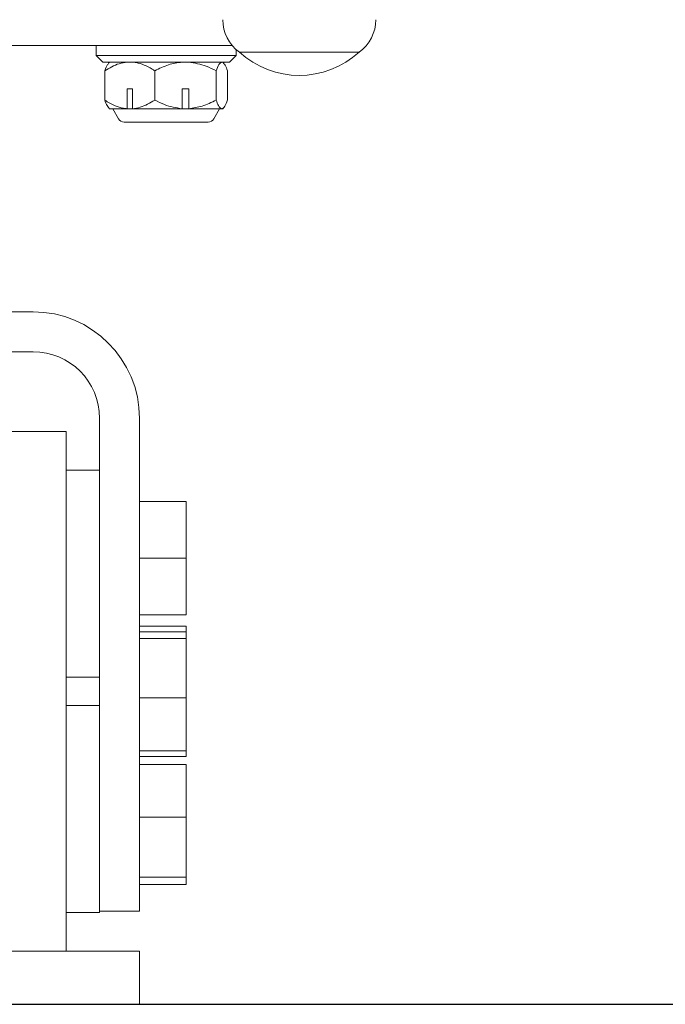
# Model space of a CAD drawing. Units: millimetres. Extents: x 2178 to 2276, y 3034 to 3151.
# Drawn here: x 2225 to 2226, y 3115 to 3116 of the extents above; entities that cross this region are included whole.
import ezdxf

# ---------------------------------------------------------------- set-up
doc = ezdxf.new("R2010")
doc.units = ezdxf.units.MM
doc.styles.get("Standard").update_dxf_attribs({"font": 'arial.ttf'})
doc.dimstyles.new('ISO-25', dxfattribs={"dimtxt": 2.5, "dimasz": 2.5, "dimexe": 1.25, "dimexo": 0.625, "dimtad": 1, "dimtxsty": 'Standard', "dimcen": 2.5, "dimadec": 0, "dimazin": 0, "dimtfac": 1, "dimtmove": 0, "dimatfit": 3, "dimfxl": 0, "dimarcsym": 0})

# ---------------------------------------------------------------- blocks, each defined once
blk = doc.blocks.new('*D16')
at = {"color": 0, "lineweight": -2}
for p, q in [((2227.3175, 3136.363), (2203.7225, 3136.363)), ((2204.9725, 3133.863), (2204.9725, 3117.213)), ((2220.6234, 3114.713), (2203.7225, 3114.713))]:
    blk.add_line(p, q, dxfattribs=at)
at = {"color": 0}
for points in [[(2204.5558, 3133.863), (2205.3892, 3133.863), (2204.9725, 3136.363)], [(2204.5558, 3117.213), (2205.3892, 3117.213), (2204.9725, 3114.713)]]:
    blk.add_solid(points, dxfattribs=at)
at = {"layer": 'Defpoints', "color": 0}
for p in [(2227.9425, 3136.363), (2204.9725, 3114.713), (2221.2484, 3114.713)]:
    blk.add_point(p, dxfattribs=at)
at = {"color": 0, "insert": (2202.8451, 3125.538), "char_height": 2.5, "attachment_point": 5, "rotation": 90}
blk.add_mtext('2,17', dxfattribs=at)

msp = doc.modelspace()

# ---------------------------------------------------------------- linework, layer by layer
at = {"color": 7, "linetype": 'Continuous', "lineweight": 15}
for p, q in [((2223.4821, 3116.153, 4367.9919), (2225.1804, 3116.153, 4367.9919)), ((2224.9763, 3116.153, 4367.9919), (2224.9763, 3116.138, 4367.9919)), ((2225.1863, 3116.138, 4367.9919), (2225.1863, 3116.147, 4367.9919)), ((2224.9763, 3116.138, 4367.9919), (2224.9863, 3116.128, 4367.9919)), ((2224.9763, 3116.138, 4367.9919), (2225.1863, 3116.138, 4367.9919)), ((2225.1763, 3116.128, 4367.9919), (2225.1863, 3116.138, 4367.9919)), ((2225.3713, 3116.143, 4367.9919), (2225.1913, 3116.143, 4367.9919)), ((2225.1763, 3116.128, 4367.9919), (2224.9863, 3116.128, 4367.9919)), ((2224.9963, 3116.128, 4367.9919), (2224.9945, 3116.1262, 4367.9919)), ((2225.1679, 3116.1263, 4367.9919), (2225.1663, 3116.128, 4367.9919)), ((2224.989, 3116.071, 4367.9919), (2224.989, 3116.1149, 4367.9919)), ((2225.0641, 3116.0709, 4367.9919), (2225.0641, 3116.115, 4367.9919)), ((2225.1564, 3116.071, 4367.9919), (2225.1564, 3116.1149, 4367.9919)), ((2225.1736, 3116.0712, 4367.9919), (2225.1736, 3116.1147, 4367.9919)), ((2225.0226, 3116.058, 4367.9919), (2225.0226, 3116.088, 4367.9919)), ((2225.0307, 3116.088, 4367.9919), (2225.0226, 3116.088, 4367.9919)), ((2225.0307, 3116.088, 4367.9919), (2225.0307, 3116.058, 4367.9919)), ((2225.1052, 3116.058, 4367.9919), (2225.1052, 3116.088, 4367.9919)), ((2225.1152, 3116.088, 4367.9919), (2225.1052, 3116.088, 4367.9919)), ((2225.1152, 3116.088, 4367.9919), (2225.1152, 3116.058, 4367.9919)), ((2224.9946, 3116.0596, 4367.9919), (2224.9963, 3116.058, 4367.9919)), ((2225.0226, 3116.058, 4367.9919), (2224.9963, 3116.058, 4367.9919)), ((2225.001, 3116.058, 4367.9919), (2225.0097, 3116.043, 4367.9919)), ((2225.0307, 3116.058, 4367.9919), (2225.0226, 3116.058, 4367.9919)), ((2225.1052, 3116.058, 4367.9919), (2225.0307, 3116.058, 4367.9919)), ((2225.1152, 3116.058, 4367.9919), (2225.1052, 3116.058, 4367.9919)), ((2225.165, 3116.058, 4367.9919), (2225.1152, 3116.058, 4367.9919)), ((2225.1529, 3116.043, 4367.9919), (2225.1615, 3116.058, 4367.9919)), ((2225.1663, 3116.058, 4367.9919), (2225.165, 3116.058, 4367.9919)), ((2225.1663, 3116.058, 4367.9919), (2225.168, 3116.0597, 4367.9919)), ((2225.1442, 3116.038, 4367.9919), (2225.0183, 3116.038, 4367.9919)), ((2223.7813, 3115.753, 4367.9919), (2224.8813, 3115.753, 4367.9919)), ((2223.7813, 3115.693, 4367.9919), (2224.8813, 3115.693, 4367.9919)), ((2224.9813, 3115.153, 4367.9919), (2224.9813, 3115.593, 4367.9919)), ((2225.0413, 3115.153, 4367.9919), (2225.0413, 3115.593, 4367.9919)), ((2224.9313, 3115.573, 4367.9919), (2224.8413, 3115.573, 4367.9919)), ((2224.9313, 3115.423, 4367.9919), (2224.9313, 3115.573, 4367.9919)), ((2224.9813, 3115.5153, 4367.9919), (2224.9313, 3115.5153, 4367.9919)), ((2225.0413, 3115.468, 4367.9919), (2225.1113, 3115.468, 4367.9919)), ((2225.1113, 3115.383, 4367.9919), (2225.1113, 3115.468, 4367.9919)), ((2224.9313, 3114.943, 4367.9919), (2224.9313, 3115.423, 4367.9919)), ((2225.0413, 3115.383, 4367.9919), (2225.1113, 3115.383, 4367.9919)), ((2225.1113, 3115.298, 4367.9919), (2225.1113, 3115.383, 4367.9919)), ((2225.0413, 3115.298, 4367.9919), (2225.1113, 3115.298, 4367.9919)), ((2225.0413, 3115.2809, 4367.9919), (2225.1113, 3115.2809, 4367.9919)), ((2225.1113, 3115.2725, 4367.9919), (2225.1113, 3115.2809, 4367.9919)), ((2225.0413, 3115.2725, 4367.9919), (2225.1113, 3115.2725, 4367.9919)), ((2225.0413, 3115.2626, 4367.9919), (2225.1113, 3115.2626, 4367.9919)), ((2225.1113, 3115.2626, 4367.9919), (2225.1113, 3115.2725, 4367.9919)), ((2225.1113, 3115.1731, 4367.9919), (2225.1113, 3115.2626, 4367.9919)), ((2224.9313, 3115.2042, 4367.9919), (2224.9813, 3115.2042, 4367.9919)), ((2225.0413, 3115.1731, 4367.9919), (2225.1113, 3115.1731, 4367.9919)), ((2225.1113, 3115.0935, 4367.9919), (2225.1113, 3115.1731, 4367.9919)), ((2224.9813, 3115.1618, 4367.9919), (2224.9313, 3115.1618, 4367.9919)), ((2224.9813, 3114.853, 4367.9919), (2224.9813, 3115.153, 4367.9919)), ((2225.0413, 3115.153, 4367.9919), (2225.0413, 3114.853, 4367.9919)), ((2225.0413, 3115.0935, 4367.9919), (2225.1113, 3115.0935, 4367.9919)), ((2225.0413, 3115.085, 4367.9919), (2225.1113, 3115.085, 4367.9919)), ((2225.1113, 3115.085, 4367.9919), (2225.1113, 3115.0935, 4367.9919)), ((2225.0413, 3115.0729, 4367.9919), (2225.1113, 3115.0729, 4367.9919)), ((2225.1113, 3114.9938, 4367.9919), (2225.1113, 3115.0729, 4367.9919)), ((2225.0413, 3114.9938, 4367.9919), (2225.1113, 3114.9938, 4367.9919)), ((2225.1113, 3114.9039, 4367.9919), (2225.1113, 3114.9938, 4367.9919)), ((2224.9313, 3114.793, 4367.9919), (2224.9313, 3114.943, 4367.9919)), ((2225.0413, 3114.9039, 4367.9919), (2225.1113, 3114.9039, 4367.9919)), ((2225.0413, 3114.8931, 4367.9919), (2225.1113, 3114.8931, 4367.9919)), ((2225.1113, 3114.8931, 4367.9919), (2225.1113, 3114.9039, 4367.9919)), ((2224.9313, 3114.8507, 4367.9919), (2224.9813, 3114.8507, 4367.9919)), ((2225.0413, 3114.853, 4367.9919), (2224.9813, 3114.853, 4367.9919)), ((2224.9813, 3114.8507, 4367.9919), (2224.9813, 3114.853, 4367.9919)), ((2225.0413, 3114.793, 4367.9919), (2223.6213, 3114.793, 4367.9919)), ((2225.0413, 3114.713, 4367.9919), (2225.0413, 3114.793, 4367.9919)), ((2225.0413, 3114.713, 4367.9919), (2223.6213, 3114.713, 4367.9919))]:
    msp.add_line(p, q, dxfattribs=at)
at = {"color": 7}
msp.add_line((2217.4957, 3114.713, 4367.9919), (2252.43, 3114.713, 4367.9919), dxfattribs=at)
at = {"color": 7, "linetype": 'Continuous', "lineweight": 15}
for centre, radius, start, end in [((2225.2263, 3116.1917, 4367.9919), 0.06, 180, 234.3147), ((2225.3363, 3116.1917, 4367.9919), 0.06, 305.6853, 0), ((2225.2813, 3116.2412, 4367.9919), 0.1332, 227.499, 312.501), ((2225.0183, 3116.048, 4367.9919), 0.01, 210, 270), ((2225.1442, 3116.048, 4367.9919), 0.01, 270, 330), ((2224.8813, 3115.593, 4367.9919), 0.16, 0, 90), ((2224.8813, 3115.593, 4367.9919), 0.1, 0, 90)]:
    msp.add_arc(centre, radius, start, end, dxfattribs=at)
for points, knots in [([(2224.989, 3116.1149, 4367.9919), (2224.9961, 3116.1191, 4367.9919), (2225.0068, 3116.1256, 4367.9919), (2225.0185, 3116.1274, 4367.9919), (2225.0226, 3116.128, 4367.9919)], [0, 0, 0, 0, 0.655166, 1, 1, 1, 1]), ([(2224.9949, 3116.1257, 4367.9919), (2224.9943, 3116.1254, 4367.9919), (2224.9922, 3116.124, 4367.9919), (2224.9904, 3116.1187, 4367.9919), (2224.989, 3116.1149, 4367.9919)], [0, 0, 0, 0, 0.294128, 1, 1, 1, 1]), ([(2225.0307, 3116.128, 4367.9919), (2225.0325, 3116.1278, 4367.9919), (2225.0427, 3116.1266, 4367.9919), (2225.0539, 3116.1215, 4367.9919), (2225.0628, 3116.1158, 4367.9919), (2225.0641, 3116.115, 4367.9919)], [0, 0, 0, 0, 0.150705, 0.87427, 1, 1, 1, 1]), ([(2225.0641, 3116.115, 4367.9919), (2225.071, 3116.1184, 4367.9919), (2225.0841, 3116.1249, 4367.9919), (2225.0984, 3116.127, 4367.9919), (2225.1052, 3116.128, 4367.9919)], [0, 0, 0, 0, 0.523501, 1, 1, 1, 1]), ([(2225.1152, 3116.128, 4367.9919), (2225.1242, 3116.1265, 4367.9919), (2225.1385, 3116.1241, 4367.9919), (2225.1515, 3116.1174, 4367.9919), (2225.1564, 3116.1149, 4367.9919)], [0, 0, 0, 0, 0.625407, 1, 1, 1, 1]), ([(2225.165, 3116.128, 4367.9919), (2225.1634, 3116.1272, 4367.9919), (2225.1605, 3116.1257, 4367.9919), (2225.1578, 3116.1185, 4367.9919), (2225.1564, 3116.1149, 4367.9919)], [0, 0, 0, 0, 0.505605, 1, 1, 1, 1]), ([(2225.1736, 3116.1147, 4367.9919), (2225.1724, 3116.118, 4367.9919), (2225.1705, 3116.1233, 4367.9919), (2225.1684, 3116.1252, 4367.9919), (2225.1676, 3116.126, 4367.9919)], [0, 0, 0, 0, 0.614704, 1, 1, 1, 1]), ([(2225.0226, 3116.058, 4367.9919), (2225.0207, 3116.0582, 4367.9919), (2225.0105, 3116.0594, 4367.9919), (2224.9992, 3116.0645, 4367.9919), (2224.9903, 3116.0702, 4367.9919), (2224.989, 3116.071, 4367.9919)], [0, 0, 0, 0, 0.156747, 0.876245, 1, 1, 1, 1]), ([(2224.989, 3116.071, 4367.9919), (2224.9902, 3116.0678, 4367.9919), (2224.9921, 3116.0626, 4367.9919), (2224.9941, 3116.0607, 4367.9919), (2224.9949, 3116.06, 4367.9919)], [0, 0, 0, 0, 0.617189, 1, 1, 1, 1]), ([(2225.0641, 3116.0709, 4367.9919), (2225.0571, 3116.0667, 4367.9919), (2225.0463, 3116.0603, 4367.9919), (2225.0347, 3116.0586, 4367.9919), (2225.0307, 3116.058, 4367.9919)], [0, 0, 0, 0, 0.660781, 1, 1, 1, 1]), ([(2225.1052, 3116.058, 4367.9919), (2225.0962, 3116.0595, 4367.9919), (2225.082, 3116.0618, 4367.9919), (2225.069, 3116.0685, 4367.9919), (2225.0641, 3116.0709, 4367.9919)], [0, 0, 0, 0, 0.626505, 1, 1, 1, 1]), ([(2225.1564, 3116.071, 4367.9919), (2225.1495, 3116.0676, 4367.9919), (2225.1364, 3116.061, 4367.9919), (2225.1221, 3116.059, 4367.9919), (2225.1152, 3116.058, 4367.9919)], [0, 0, 0, 0, 0.523057, 1, 1, 1, 1]), ([(2225.1564, 3116.071, 4367.9919), (2225.1576, 3116.068, 4367.9919), (2225.16, 3116.0618, 4367.9919), (2225.1629, 3116.0582, 4367.9919), (2225.1646, 3116.058, 4367.9919), (2225.165, 3116.058, 4367.9919)], [0, 0, 0, 0, 0.432497, 0.879741, 1, 1, 1, 1]), ([(2225.165, 3116.058, 4367.9919), (2225.1665, 3116.0587, 4367.9919), (2225.1695, 3116.0602, 4367.9919), (2225.1722, 3116.0676, 4367.9919), (2225.1736, 3116.0712, 4367.9919)], [0, 0, 0, 0, 0.502436, 1, 1, 1, 1])]:
    msp.add_open_spline(points, degree=3, knots=knots, dxfattribs=at)

# ---------------------------------------------------------------- dimensions: what is measured, and where the dimension line sits
dim = msp.add_linear_dim(base=(2204.9725, 3114.713, 4367.9919), p1=(2227.9425, 3136.363, 4367.9919), p2=(2221.2484, 3114.713, 4367.9919), angle=90, text='2,17', dimstyle='ISO-25', override={"dimlfac": 0.1})
dim.commit()
dim.dimension.update_dxf_attribs({"geometry": '*D16', "text_midpoint": (2202.8451, 3125.538, 4367.9919)})

doc.saveas('drawing.dxf')
